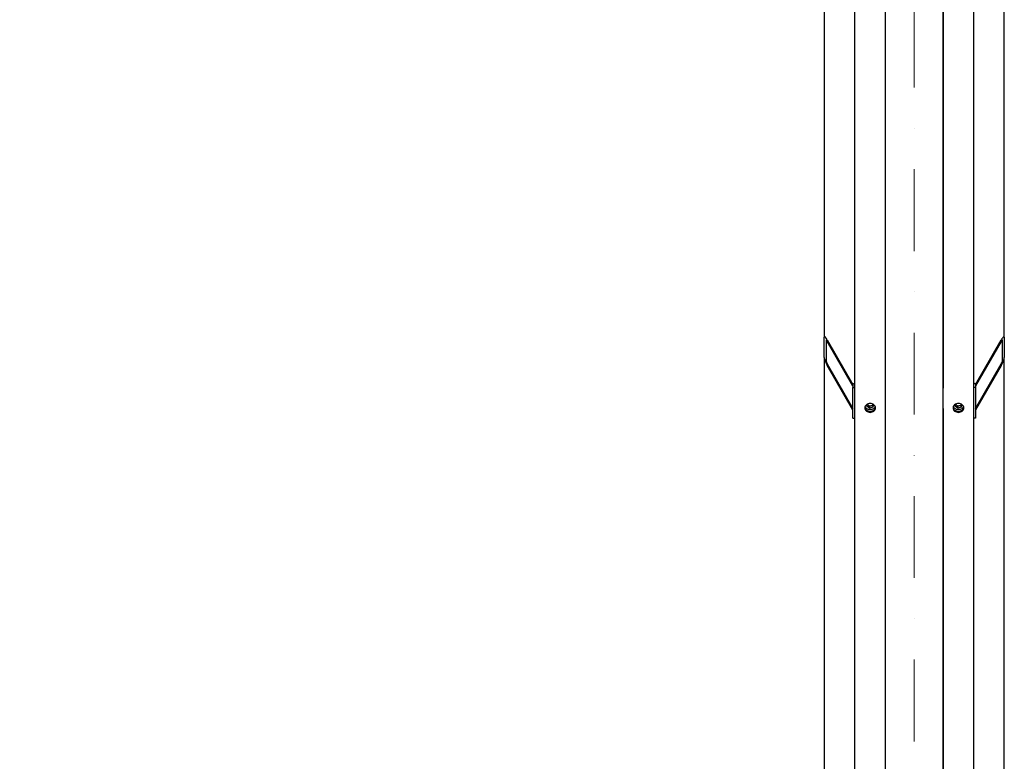
# Model space of a CAD drawing. Units: millimetres. Extents: x 1632 to 21945, y 204 to 28602.
# Drawn here: x 3603 to 5210, y 4521 to 5731 of the extents above; entities that cross this region are included whole.
import ezdxf

# ---------------------------------------------------------------- set-up
doc = ezdxf.new("R2010")
doc.units = ezdxf.units.MM
doc.header["$LTSCALE"] = 105
doc.linetypes.add('DASHDOT2', pattern=[12.7, 6.35, -3.175, 0, -3.175])
doc.linetypes.add('LONG_DASH_DOTTED', pattern=[0.3001, 0.2362, -0.0295, 0.0049, -0.0295])
for name, color, linetype, lineweight in [('Centerline(Hillmar_metric)', 7, 'LONG_DASH_DOTTED', 18), ('Dimensions(Hillmar_metric)', 7, 'Continuous', 13), ('Visible Edges(Hillmar_metric)', 7, 'Continuous', 25)]:
    doc.layers.add(name, color=color, linetype=linetype, lineweight=lineweight)
doc.styles.add('Hillmar_metric_Dimensions', font='arial.ttf')
doc.dimstyles.new('DEFAULT-ISO-Method 1b-Hillmar_metric', dxfattribs={"dimscale": 105, "dimtxt": 2, "dimasz": 2.5, "dimexe": 1, "dimexo": 1, "dimgap": 0.25, "dimtad": 1, "dimtih": 1, "dimtoh": 1, "dimrnd": 1e-08, "dimdsep": 46, "dimtxsty": 'Hillmar_metric_Dimensions', "dimcen": 0.09, "dimdle": 8, "dimclrd": 7, "dimclre": 7, "dimclrt": 7, "dimazin": 2, "dimtfac": 0.75, "dimtmove": 0, "dimatfit": 3, "dimfxl": 1, "dimtolj": 1, "dimlwd": 9, "dimlwe": 9, "dimarcsym": 0})

# ---------------------------------------------------------------- blocks, each defined once
blk = doc.blocks.new('*D31')
at = {"layer": 'Defpoints', "color": 0, "linetype": 'Continuous', "transparency": 16777216}
for p in [(4970, 9764.2), (2994.8, 3764.2), (4970, 3764.2)]:
    blk.add_point(p, dxfattribs=at)
at = {"layer": 'Dimensions(Hillmar_metric)', "color": 7, "linetype": 'Continuous', "lineweight": 9, "transparency": 16777216}
for p, q in [((4865, 9764.2), (2889.8, 9764.2)), ((2994.8, 9501.7), (2994.8, 6903.9)), ((2994.8, 4026.7), (2994.8, 6624.5)), ((4865, 3764.2), (2889.8, 3764.2))]:
    blk.add_line(p, q, dxfattribs=at)
at = {"layer": 'Dimensions(Hillmar_metric)', "color": 7, "linetype": 'Continuous', "transparency": 16777216}
for points in [[(2951, 9501.7), (3038.5, 9501.7), (2994.8, 9764.2)], [(2951, 4026.7), (3038.5, 4026.7), (2994.8, 3764.2)]]:
    blk.add_solid(points, dxfattribs=at)
at = {"layer": 'Dimensions(Hillmar_metric)', "color": 7, "linetype": 'Continuous', "lineweight": 13, "transparency": 16777216, "insert": (2994.8, 6764.2), "char_height": 210, "attachment_point": 5, "style": 'Hillmar_metric_Dimensions'}
blk.add_mtext('\\A1;\\fArial|b0|i0;\\H210.6930;Ø6000', dxfattribs=at)

msp = doc.modelspace()

# ---------------------------------------------------------------- linework, layer by layer
at = {"layer": 'Centerline(Hillmar_metric)', "linetype": 'DASHDOT2', "ltscale": 0.2}
msp.add_line((5062.821, 10022.509), (5062.821, 3542.424), dxfattribs=at)
at = {"layer": 'Visible Edges(Hillmar_metric)'}
for p, q in [((4965.771, 3768.409), (4965.771, 6764.209)), ((5015.771, 3768.409), (5015.771, 6764.209)), ((5109.871, 3768.409), (5109.871, 6764.209)), ((5159.871, 3768.409), (5159.871, 6764.209)), ((4915.771, 6194.049), (4915.771, 5213.019)), ((5209.771, 5213.019), (5209.771, 6194.049)), ((5109.771, 6164.785), (5109.771, 5129.684)), ((4915.771, 5179.761), (4915.771, 5213.019)), ((4918.771, 5207.811), (4918.771, 5174.552)), ((4920.771, 5208.496), (4962.773, 5135.574)), ((5162.854, 5135.72), (5204.771, 5208.496)), ((5206.771, 5174.552), (5206.771, 5207.811)), ((5209.771, 5213.019), (5209.771, 5179.761)), ((4962.771, 5133.083), (4920.771, 5206.001)), ((5204.771, 5206.001), (5162.871, 5133.256)), ((4915.771, 5179.761), (4915.771, 4428.913)), ((5209.771, 4428.913), (5209.771, 5179.761)), ((4920.771, 5169.417), (4962.771, 5096.498)), ((4962.771, 5094.004), (4920.771, 5166.922)), ((5162.871, 5096.672), (5204.771, 5169.417)), ((5204.771, 5166.922), (5162.871, 5094.177)), ((4962.771, 5135.498), (4962.771, 5130.776)), ((4962.771, 5130.776), (4965.771, 5130.776)), ((4962.771, 5080.888), (4962.771, 5130.776)), ((5109.771, 5096.425), (5109.771, 5129.684)), ((5162.871, 5130.776), (5159.871, 5130.776)), ((5162.871, 5135.498), (5162.871, 5130.776)), ((5162.871, 5130.776), (5162.871, 5080.888)), ((4985.304, 5100.122), (4986.157, 5103.685)), ((4989.645, 5096.957), (4985.304, 5100.122)), ((4989.645, 5096.957), (4989.645, 5100.29)), ((4995.112, 5098.5), (4989.645, 5096.957)), ((4996.233, 5103.187), (4995.112, 5098.5)), ((4995.112, 5101.833), (4995.112, 5098.5)), ((5109.771, 5096.425), (5109.771, 4304.193)), ((5129.404, 5100.122), (5130.257, 5103.685)), ((5133.745, 5096.957), (5129.404, 5100.122)), ((5133.745, 5096.957), (5133.745, 5100.29)), ((5139.212, 5098.5), (5133.745, 5096.957)), ((5140.333, 5103.187), (5139.212, 5098.5)), ((5139.212, 5101.833), (5139.212, 5098.5)), ((4962.771, 5080.888), (4965.771, 5080.888)), ((5162.871, 5080.888), (5159.871, 5080.888))]:
    msp.add_line(p, q, dxfattribs=at)
for centre, major_axis, ratio, start_param, end_param in [((4920.771, 5204.339), (-4.684, 9.587), 0.18258948, 5.070059, 6.64085532), ((4920.771, 5204.339), (-1.873, 3.835), 0.18258948, 5.070059, 6.64085532), ((5204.771, 5204.339), (4.684, 9.587), 0.18258948, 5.92551529, 7.49631162), ((5204.771, 5204.339), (1.873, 3.835), 0.18258948, 5.92551529, 7.49631162), ((4920.771, 5171.08), (-4.684, 9.587), 0.18258948, 0.35767001, 1.92846634), ((5204.771, 5171.08), (4.684, 9.587), 0.18258948, 4.35471897, 5.92551529), ((4920.771, 5171.08), (-1.873, 3.835), 0.18258948, 0.35767001, 1.92846634), ((5204.771, 5171.08), (1.873, 3.835), 0.18258948, 4.35471897, 5.92551529), ((4967.271, 5135.498), (-4.5, 0), 0.55557023, 5.05222589, 6.28318531), ((5114.771, 5129.684), (-5, 0), 0.83146961, 6.08285046, 6.28318531), ((5158.371, 5135.498), (4.5, 0), 0.55557023, 0, 1.23095942), ((5114.771, 5096.425), (-5, 0), 0.83146961, 0, 0.20033484)]:
    msp.add_ellipse(centre, major_axis=major_axis, ratio=ratio, start_param=start_param, end_param=end_param, dxfattribs=at)
for points, knots in [([(4990.771, 5090.23), (4989.673, 5090.23), (4988.501, 5090.412), (4986.345, 5091.153), (4985.361, 5091.712), (4983.807, 5093.003), (4983.134, 5093.82), (4982.241, 5095.611), (4982.021, 5096.585), (4982.021, 5098.412), (4982.241, 5099.387), (4983.134, 5101.181), (4983.807, 5102), (4985.361, 5103.293), (4986.345, 5103.854), (4988.501, 5104.598), (4989.673, 5104.781), (4991.87, 5104.781), (4993.042, 5104.598), (4995.198, 5103.854), (4996.182, 5103.293), (4997.735, 5102), (4998.409, 5101.181), (4999.302, 5099.387), (4999.521, 5098.412), (4999.521, 5096.585), (4999.302, 5095.611), (4998.409, 5093.82), (4997.735, 5093.003), (4996.182, 5091.712), (4995.198, 5091.153), (4993.042, 5090.412), (4991.87, 5090.23), (4990.771, 5090.23)], [0, 0, 0, 0, 0.32960106, 0.32960106, 0.65920212, 0.65920212, 0.98880318, 0.98880318, 1.31840424, 1.31840424, 1.6480053, 1.6480053, 1.97760636, 1.97760636, 2.30720743, 2.30720743, 2.63680849, 2.63680849, 2.96640955, 2.96640955, 3.29601061, 3.29601061, 3.62561167, 3.62561167, 3.95521273, 3.95521273, 4.28481379, 4.28481379, 4.61441485, 4.61441485, 4.94401591, 4.94401591, 5.27361697, 5.27361697, 5.27361697, 5.27361697]), ([(4982.081, 5098.332), (4982.173, 5097.675), (4982.375, 5097.009), (4983.134, 5095.486), (4983.807, 5094.669), (4985.361, 5093.379), (4986.345, 5092.82), (4988.501, 5092.079), (4989.673, 5091.897), (4990.771, 5091.897)], [4.05389946, 4.05389946, 4.05389946, 4.05389946, 4.28481379, 4.28481379, 4.61441486, 4.61441486, 4.94401592, 4.94401592, 5.27361698, 5.27361698, 5.27361698, 5.27361698]), ([(4999.165, 5099.554), (4998.888, 5098.94), (4998.519, 5098.362), (4997.515, 5097.171), (4996.834, 5096.589), (4995.286, 5095.629), (4994.415, 5095.255), (4992.574, 5094.756), (4991.604, 5094.635), (4989.665, 5094.66), (4988.696, 5094.807), (4986.861, 5095.358), (4985.994, 5095.761), (4984.459, 5096.786), (4983.787, 5097.406), (4982.9, 5098.56), (4982.608, 5099.045), (4982.378, 5099.554)], [6.44665257, 6.44665257, 6.44665257, 6.44665257, 6.69815401, 6.69815401, 7.01641414, 7.01641414, 7.34282803, 7.34282803, 7.67304378, 7.67304378, 8.00416222, 8.00416222, 8.33416623, 8.33416623, 8.65990835, 8.65990835, 8.86861162, 8.86861162, 8.86861162, 8.86861162]), ([(4990.771, 5091.897), (4991.87, 5091.897), (4993.042, 5092.079), (4995.198, 5092.82), (4996.182, 5093.379), (4997.735, 5094.669), (4998.409, 5095.486), (4999.168, 5097.009), (4999.37, 5097.675), (4999.462, 5098.332)], [0, 0, 0, 0, 0.32960106, 0.32960106, 0.65920212, 0.65920212, 0.98880318, 0.98880318, 1.21971751, 1.21971751, 1.21971751, 1.21971751]), ([(5134.871, 5090.23), (5133.773, 5090.23), (5132.601, 5090.412), (5130.445, 5091.153), (5129.461, 5091.712), (5127.907, 5093.003), (5127.234, 5093.82), (5126.341, 5095.611), (5126.121, 5096.585), (5126.121, 5098.412), (5126.341, 5099.387), (5127.234, 5101.181), (5127.907, 5102), (5129.461, 5103.293), (5130.445, 5103.854), (5132.601, 5104.598), (5133.773, 5104.781), (5135.97, 5104.781), (5137.142, 5104.598), (5139.298, 5103.854), (5140.282, 5103.293), (5141.835, 5102), (5142.509, 5101.181), (5143.402, 5099.387), (5143.621, 5098.412), (5143.621, 5096.585), (5143.402, 5095.611), (5142.509, 5093.82), (5141.835, 5093.003), (5140.282, 5091.712), (5139.298, 5091.153), (5137.142, 5090.412), (5135.97, 5090.23), (5134.871, 5090.23)], [0, 0, 0, 0, 0.32960106, 0.32960106, 0.65920212, 0.65920212, 0.98880318, 0.98880318, 1.31840424, 1.31840424, 1.6480053, 1.6480053, 1.97760636, 1.97760636, 2.30720743, 2.30720743, 2.63680849, 2.63680849, 2.96640955, 2.96640955, 3.29601061, 3.29601061, 3.62561167, 3.62561167, 3.95521273, 3.95521273, 4.28481379, 4.28481379, 4.61441485, 4.61441485, 4.94401591, 4.94401591, 5.27361697, 5.27361697, 5.27361697, 5.27361697]), ([(5126.181, 5098.332), (5126.273, 5097.675), (5126.475, 5097.009), (5127.234, 5095.486), (5127.907, 5094.669), (5129.461, 5093.379), (5130.445, 5092.82), (5132.601, 5092.079), (5133.773, 5091.897), (5134.871, 5091.897)], [4.05389946, 4.05389946, 4.05389946, 4.05389946, 4.28481379, 4.28481379, 4.61441486, 4.61441486, 4.94401592, 4.94401592, 5.27361698, 5.27361698, 5.27361698, 5.27361698]), ([(5143.265, 5099.554), (5142.988, 5098.94), (5142.619, 5098.362), (5141.615, 5097.171), (5140.934, 5096.589), (5139.386, 5095.629), (5138.515, 5095.255), (5136.674, 5094.756), (5135.704, 5094.635), (5133.765, 5094.66), (5132.796, 5094.807), (5130.961, 5095.358), (5130.094, 5095.761), (5128.559, 5096.786), (5127.887, 5097.406), (5127, 5098.56), (5126.708, 5099.045), (5126.478, 5099.554)], [6.44665257, 6.44665257, 6.44665257, 6.44665257, 6.69815401, 6.69815401, 7.01641414, 7.01641414, 7.34282803, 7.34282803, 7.67304378, 7.67304378, 8.00416222, 8.00416222, 8.33416623, 8.33416623, 8.65990835, 8.65990835, 8.86861162, 8.86861162, 8.86861162, 8.86861162]), ([(5134.871, 5091.897), (5135.97, 5091.897), (5137.142, 5092.079), (5139.298, 5092.82), (5140.282, 5093.379), (5141.835, 5094.669), (5142.509, 5095.486), (5143.268, 5097.009), (5143.47, 5097.675), (5143.562, 5098.332)], [0, 0, 0, 0, 0.32960106, 0.32960106, 0.65920212, 0.65920212, 0.98880318, 0.98880318, 1.21971751, 1.21971751, 1.21971751, 1.21971751])]:
    msp.add_open_spline(points, degree=3, knots=knots, dxfattribs=at)
for points, weights in [([(4986.01, 5103.072), (4987.761, 5102.066), (4989.645, 5100.29)], [1.03929633357, 1.13160413692, 1]), ([(4989.645, 5100.29), (4992.379, 5101.525), (4995.112, 5101.833)], [1, 1.15470053838, 1]), ([(4995.112, 5101.833), (4995.313, 5102.837), (4995.49, 5103.63)], [1, 1.05011249462, 1.06775888223]), ([(5130.11, 5103.072), (5131.861, 5102.066), (5133.745, 5100.29)], [1.03929633357, 1.13160413692, 1]), ([(5133.745, 5100.29), (5136.479, 5101.525), (5139.212, 5101.833)], [1, 1.15470053838, 1]), ([(5139.212, 5101.833), (5139.413, 5102.837), (5139.59, 5103.63)], [1, 1.05011249462, 1.06775888223])]:
    msp.add_rational_spline(points, weights, degree=2, dxfattribs=at)

# ---------------------------------------------------------------- dimensions: what is measured, and where the dimension line sits
at = {"layer": 'Dimensions(Hillmar_metric)', "color": 7, "linetype": 'Continuous', "lineweight": 13}
dim = msp.add_linear_dim(base=(2994.776, 3764.209), p1=(4969.971, 9764.209), p2=(4969.971, 3764.209), angle=90, text='\\fArial|b0|i0;\\H210.6930;Ø<>', dimstyle='DEFAULT-ISO-Method 1b-Hillmar_metric', override={"dimgap": 0.25, "dimdec": 2, "dimtol": 0, "dimlim": 0, "dimtp": 0, "dimtm": 0, "dimtdec": 2, "dimtofl": 0, "dimatfit": 1}, dxfattribs=at)
dim.commit()
dim.dimension.update_dxf_attribs({"geometry": '*D31', "text_midpoint": (2994.776, 6764.209), "dimtype": 160})

doc.saveas('drawing.dxf')
